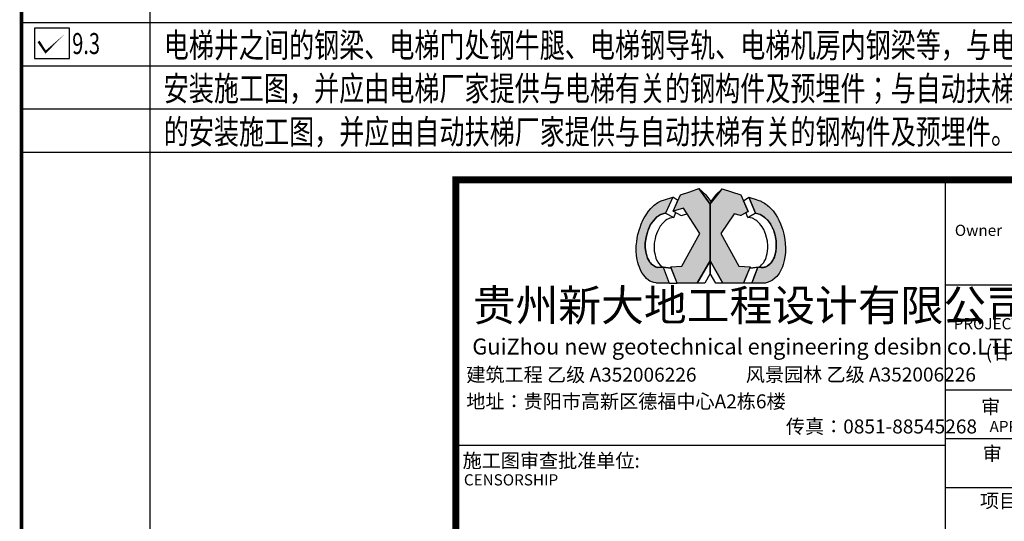
# Model space of a CAD drawing. Extents: x -813539 to 2638926, y -1631255 to 262076.
# Drawn here: x -627723 to -613657, y 193395 to 200564 of the extents above; entities that cross this region are included whole.
import ezdxf

# ---------------------------------------------------------------- set-up
doc = ezdxf.new("R2010")
doc.units = 0
doc.header["$LTSCALE"] = 1000
doc.header["$MEASUREMENT"] = 0
for name, color, linetype in [('_TCH_KEY', 7, 'CONTINUOUS'), ('JJ', 252, 'CONTINUOUS'), ('PUB_DIM', 3, 'CONTINUOUS'), ('PUB_TITLE', 4, 'CONTINUOUS'), ('图框', 4, 'CONTINUOUS'), ('总说明', 7, 'CONTINUOUS'), ('文字', 7, 'CONTINUOUS'), ('选择', 6, 'CONTINUOUS')]:
    doc.layers.add(name, color=color, linetype=linetype)
doc.styles.add('图签st', font='simhei.ttf', dxfattribs={"width": 0.8})
doc.styles.add('总说明', font='_zygy.shx', dxfattribs={"width": 0.7, "bigfont": '_zyfs.shx'})
doc.styles.add('标准1', font='txt', dxfattribs={"width": 0.8})

# ---------------------------------------------------------------- blocks, each defined once
blk = doc.blocks.new('1')
at = {"layer": '_TCH_KEY', "ltscale": 0.7}
for color, points in [(152, [(-625932, 3106447), (-625796, 3106492), (-625670, 3106535), (-625638, 3106494), (-625568, 3106398), (-625505, 3106315), (-625507, 3105504), (-625693, 3105183), (-625979, 3105183), (-626069, 3105420), (-625914, 3105429), (-625657, 3105893), (-625887, 3106257), (-626035, 3106215)]), (170, [(-625068, 3106447), (-624965, 3106211), (-625060, 3106158), (-625071, 3106152), (-625074, 3106152), (-625166, 3106176), (-625356, 3105895), (-625096, 3105429), (-624937, 3105420), (-625032, 3105184), (-625326, 3105184), (-625507, 3105504), (-625505, 3106315), (-625334, 3106534)]), (152, [(-626041, 3106414), (-626143, 3106183), (-626171, 3106179), (-626213, 3106167), (-626250, 3106144), (-626268, 3106131), (-626291, 3106106), (-626321, 3106072), (-626344, 3106042), (-626358, 3106023), (-626374, 3105989), (-626384, 3105966), (-626397, 3105930), (-626413, 3105879), (-626422, 3105837), (-626426, 3105811), (-626434, 3105760), (-626434, 3105696), (-626430, 3105665), (-626426, 3105633), (-626417, 3105593), (-626411, 3105572), (-626401, 3105544), (-626388, 3105518), (-626379, 3105502), (-626367, 3105484), (-626359, 3105474), (-626343, 3105454), (-626322, 3105440), (-626301, 3105425), (-626288, 3105419), (-626276, 3105414), (-626258, 3105410), (-626254, 3105409), (-626180, 3105412), (-626095, 3105184), (-626270, 3105184), (-626280, 3105187), (-626310, 3105194), (-626341, 3105203), (-626369, 3105215), (-626387, 3105229), (-626417, 3105253), (-626456, 3105297), (-626478, 3105326), (-626497, 3105361), (-626518, 3105411), (-626532, 3105448), (-626541, 3105480), (-626549, 3105519), (-626558, 3105578), (-626564, 3105646), (-626562, 3105719), (-626557, 3105776), (-626548, 3105829), (-626539, 3105879), (-626532, 3105909), (-626523, 3105941), (-626509, 3105982), (-626493, 3106026), (-626467, 3106084), (-626449, 3106119), (-626413, 3106177), (-626388, 3106213), (-626356, 3106250), (-626327, 3106282), (-626306, 3106298), (-626254, 3106339), (-626208, 3106360), (-626158, 3106376)]), (170, [(-624912, 3105185), (-624893, 3105233), (-624883, 3105260), (-624877, 3105276), (-624869, 3105298), (-624856, 3105332), (-624836, 3105384), (-624825, 3105411), (-624812, 3105412), (-624796, 3105411), (-624780, 3105410), (-624763, 3105410), (-624746, 3105410), (-624722, 3105415), (-624702, 3105423), (-624676, 3105441), (-624656, 3105456), (-624641, 3105471), (-624625, 3105491), (-624611, 3105512), (-624601, 3105530), (-624590, 3105556), (-624582, 3105579), (-624574, 3105617), (-624571, 3105632), (-624566, 3105674), (-624563, 3105697), (-624563, 3105725), (-624563, 3105742), (-624563, 3105768), (-624563, 3105781), (-624565, 3105800), (-624567, 3105815), (-624575, 3105847), (-624584, 3105884), (-624587, 3105896), (-624592, 3105915), (-624596, 3105930), (-624604, 3105950), (-624608, 3105959), (-624616, 3105976), (-624625, 3105995), (-624633, 3106009), (-624645, 3106032), (-624654, 3106046), (-624663, 3106058), (-624674, 3106069), (-624684, 3106081), (-624696, 3106093), (-624708, 3106106), (-624717, 3106114), (-624737, 3106131), (-624755, 3106144), (-624794, 3106166), (-624859, 3106183), (-624957, 3106412), (-624942, 3106407), (-624913, 3106398), (-624864, 3106383), (-624813, 3106366), (-624791, 3106359), (-624780, 3106354), (-624768, 3106349), (-624750, 3106339), (-624729, 3106327), (-624712, 3106315), (-624697, 3106303), (-624686, 3106294), (-624667, 3106279), (-624649, 3106261), (-624625, 3106236), (-624609, 3106216), (-624589, 3106190), (-624569, 3106161), (-624547, 3106121), (-624526, 3106087), (-624502, 3106034), (-624483, 3105980), (-624470, 3105940), (-624455, 3105886), (-624445, 3105836), (-624436, 3105760), (-624431, 3105681), (-624432, 3105622), (-624435, 3105590), (-624440, 3105554), (-624449, 3105509), (-624453, 3105487), (-624464, 3105449), (-624474, 3105419), (-624491, 3105381), (-624506, 3105350), (-624523, 3105322), (-624541, 3105300), (-624557, 3105279), (-624582, 3105255), (-624618, 3105227), (-624656, 3105206), (-624695, 3105192), (-624723, 3105185)])]:
    blk.add_hatch(color=color, dxfattribs=at).paths.add_polyline_path(points)
h = blk.add_hatch(color=162, dxfattribs=at)
h.paths.add_polyline_path([(-625334, 3106534), (-625431, 3106441), (-625500, 3106353), (-625505, 3106315), (-625375, 3106481)])
h.paths.add_polyline_path([(-625670, 3106535), (-625571, 3106447), (-625500, 3106353), (-625505, 3106315), (-625505, 3106314), (-625568, 3106398), (-625616, 3106464)])
blk.add_line((-624968, 3106125), (-624968, 3106125), dxfattribs=at)
at = {"layer": '_TCH_KEY', "color": 152, "ltscale": 0.7}
for points in [[(-625932, 3106447), (-625796, 3106492), (-625670, 3106535), (-625638, 3106494), (-625568, 3106398), (-625505, 3106315), (-625507, 3105504), (-625693, 3105183), (-625979, 3105183), (-626069, 3105420), (-625914, 3105429), (-625657, 3105893), (-625887, 3106257), (-626035, 3106215), (-625932, 3106447)], [(-626041, 3106414), (-626143, 3106183), (-626171, 3106179), (-626213, 3106167), (-626250, 3106144), (-626268, 3106131), (-626291, 3106106), (-626321, 3106072), (-626344, 3106042), (-626358, 3106023), (-626374, 3105989), (-626384, 3105966), (-626397, 3105930), (-626413, 3105879), (-626422, 3105837), (-626426, 3105811), (-626434, 3105760), (-626434, 3105696), (-626430, 3105665), (-626426, 3105633), (-626417, 3105593), (-626411, 3105572), (-626401, 3105544), (-626388, 3105518), (-626379, 3105502), (-626367, 3105484), (-626359, 3105474), (-626343, 3105454), (-626322, 3105440), (-626301, 3105425), (-626288, 3105419), (-626276, 3105414), (-626258, 3105410), (-626254, 3105409), (-626180, 3105412), (-626095, 3105184), (-626270, 3105184), (-626280, 3105187), (-626310, 3105194), (-626341, 3105203), (-626369, 3105215), (-626387, 3105229), (-626417, 3105253), (-626456, 3105297), (-626478, 3105326), (-626497, 3105361), (-626518, 3105411), (-626532, 3105448), (-626541, 3105480), (-626549, 3105519), (-626558, 3105578), (-626564, 3105646), (-626562, 3105719), (-626557, 3105776), (-626548, 3105829), (-626539, 3105879), (-626532, 3105909), (-626523, 3105941), (-626509, 3105982), (-626493, 3106026), (-626467, 3106084), (-626449, 3106119), (-626413, 3106177), (-626388, 3106213), (-626356, 3106250), (-626327, 3106282), (-626306, 3106298), (-626254, 3106339), (-626208, 3106360), (-626158, 3106376), (-626041, 3106414)]]:
    blk.add_lwpolyline(points, dxfattribs=at)
at = {"layer": '_TCH_KEY', "color": 162, "ltscale": 0.7}
for points in [[(-625670, 3106535), (-625571, 3106447), (-625500, 3106353), (-625505, 3106315), (-625505, 3106314), (-625568, 3106398), (-625616, 3106464), (-625670, 3106535)], [(-625334, 3106534), (-625431, 3106441), (-625500, 3106353), (-625505, 3106315), (-625375, 3106481), (-625334, 3106534)], [(-625031, 3106363), (-624957, 3106412), (-624859, 3106183), (-624968, 3106125), (-624997, 3106193), (-624965, 3106211), (-625031, 3106363)], [(-626143, 3106183), (-626028, 3106125), (-626081, 3106114), (-626103, 3106106), (-626126, 3106092), (-626149, 3106075), (-626169, 3106057), (-626185, 3106041), (-626220, 3105998), (-626242, 3105961), (-626261, 3105922), (-626274, 3105888), (-626287, 3105853), (-626295, 3105816), (-626301, 3105779), (-626306, 3105749), (-626308, 3105708), (-626308, 3105681), (-626305, 3105640), (-626300, 3105607), (-626282, 3105542), (-626267, 3105509), (-626246, 3105472), (-626223, 3105444), (-626181, 3105413), (-626062, 3105400), (-626180, 3105412), (-626254, 3105409), (-626276, 3105414), (-626301, 3105425), (-626343, 3105454), (-626374, 3105493), (-626401, 3105544), (-626414, 3105579), (-626426, 3105633), (-626434, 3105696), (-626434, 3105761), (-626419, 3105860), (-626390, 3105955), (-626358, 3106023), (-626314, 3106081), (-626268, 3106131), (-626231, 3106158), (-626213, 3106167), (-626171, 3106179), (-626143, 3106183), (-626028, 3106125)], [(-625507, 3105504), (-625507, 3105321), (-625584, 3105183), (-625693, 3105183), (-625507, 3105504)], [(-625507, 3105504), (-625326, 3105184), (-625425, 3105184), (-625507, 3105321), (-625507, 3105504)], [(-626180, 3105412), (-626095, 3105184), (-625979, 3105183), (-626062, 3105400), (-626180, 3105412)], [(-624942, 3105398), (-624825, 3105411), (-624912, 3105185), (-625029, 3105184), (-624942, 3105398)]]:
    blk.add_lwpolyline(points, dxfattribs=at)
at = {"layer": '_TCH_KEY', "color": 170, "ltscale": 0.7}
for points in [[(-625068, 3106447), (-624965, 3106211), (-625060, 3106158), (-625071, 3106152), (-625074, 3106152), (-625166, 3106176), (-625356, 3105895), (-625096, 3105429), (-624937, 3105420), (-625032, 3105184), (-625326, 3105184), (-625507, 3105504), (-625505, 3106315), (-625334, 3106534), (-625068, 3106447)], [(-624912, 3105185), (-624893, 3105233), (-624883, 3105260), (-624877, 3105276), (-624869, 3105298), (-624856, 3105332), (-624836, 3105384), (-624825, 3105411), (-624812, 3105412), (-624796, 3105411), (-624780, 3105410), (-624763, 3105410), (-624746, 3105410), (-624722, 3105415), (-624702, 3105423), (-624676, 3105441), (-624656, 3105456), (-624641, 3105471), (-624625, 3105491), (-624611, 3105512), (-624601, 3105530), (-624590, 3105556), (-624582, 3105579), (-624574, 3105617), (-624571, 3105632), (-624566, 3105674), (-624563, 3105697), (-624563, 3105725), (-624563, 3105742), (-624563, 3105768), (-624563, 3105781), (-624565, 3105800), (-624567, 3105815), (-624575, 3105847), (-624584, 3105884), (-624587, 3105896), (-624592, 3105915), (-624596, 3105930), (-624604, 3105950), (-624608, 3105959), (-624616, 3105976), (-624625, 3105995), (-624633, 3106009), (-624645, 3106032), (-624654, 3106046), (-624663, 3106058), (-624674, 3106069), (-624684, 3106081), (-624696, 3106093), (-624708, 3106106), (-624717, 3106114), (-624737, 3106131), (-624755, 3106144), (-624794, 3106166), (-624859, 3106183), (-624957, 3106412), (-624942, 3106407), (-624913, 3106398), (-624864, 3106383), (-624813, 3106366), (-624791, 3106359), (-624780, 3106354), (-624768, 3106349), (-624750, 3106339), (-624729, 3106327), (-624712, 3106315), (-624697, 3106303), (-624686, 3106294), (-624667, 3106279), (-624649, 3106261), (-624625, 3106236), (-624609, 3106216), (-624589, 3106190), (-624569, 3106161), (-624547, 3106121), (-624526, 3106087), (-624502, 3106034), (-624483, 3105980), (-624470, 3105940), (-624455, 3105886), (-624445, 3105836), (-624436, 3105760), (-624431, 3105681), (-624432, 3105622), (-624435, 3105590), (-624440, 3105554), (-624449, 3105509), (-624453, 3105487), (-624464, 3105449), (-624474, 3105419), (-624491, 3105381), (-624506, 3105350), (-624523, 3105322), (-624541, 3105300), (-624557, 3105279), (-624582, 3105255), (-624618, 3105227), (-624656, 3105206), (-624695, 3105192), (-624723, 3105185), (-624912, 3105185), (-624825, 3105411)]]:
    blk.add_lwpolyline(points, dxfattribs=at)
at = {"layer": '_TCH_KEY', "color": 164, "ltscale": 0.7}
for points in [[(-625968, 3106365), (-626041, 3106414), (-626143, 3106183), (-626028, 3106125), (-625996, 3106193), (-626035, 3106215), (-625968, 3106365)], [(-626035, 3106215), (-625923, 3106152), (-625835, 3106175), (-625887, 3106257), (-626035, 3106215)]]:
    blk.add_lwpolyline(points, dxfattribs=at)
at = {"layer": '_TCH_KEY', "color": 152, "ltscale": 0.7}
blk.add_lwpolyline([(-624859, 3106183), (-624859, 3106183), (-624859, 3106183), (-624804, 3106169), (-624798, 3106166, -0.105692), (-624696, 3106093), (-624695, 3106093), (-624663, 3106058, -0.061761), (-624645, 3106032), (-624620, 3105985), (-624601, 3105944, -0.042038), (-624594, 3105924), (-624579, 3105867), (-624567, 3105815, -0.05884), (-624563, 3105768), (-624563, 3105697), (-624571, 3105632), (-624577, 3105602, -0.053202), (-624590, 3105556), (-624601, 3105530), (-624611, 3105512, -0.077219), (-624654, 3105458), (-624658, 3105454), (-624694, 3105428, -0.063734), (-624711, 3105419), (-624722, 3105415, -0.081575), (-624746, 3105410), (-624780, 3105410), (-624812, 3105412), (-624936, 3105399), (-624826, 3105412), (-624824, 3105412, 0.085233), (-624808, 3105417), (-624807, 3105417, 0.052561), (-624798, 3105423), (-624790, 3105429), (-624772, 3105445), (-624753, 3105467), (-624742, 3105482), (-624734, 3105495), (-624725, 3105510), (-624719, 3105523), (-624708, 3105551), (-624700, 3105573), (-624691, 3105608), (-624686, 3105641), (-624683, 3105684), (-624684, 3105717), (-624688, 3105785), (-624700, 3105839), (-624716, 3105889), (-624726, 3105914), (-624742, 3105951), (-624765, 3105989), (-624782, 3106014), (-624798, 3106033), (-624825, 3106060), (-624840, 3106074), (-624855, 3106085), (-624873, 3106096), (-624884, 3106103, 0.073367), (-624904, 3106111), (-624936, 3106119), (-624968, 3106125), (-624968, 3106125), (-624859, 3106183)], format="xyb", dxfattribs=at)
blk = doc.blocks.new('A$C3D7B0D26')
at = {"layer": 'PUB_TITLE'}
for p, q in [((3500, 5983), (7000, 5983)), ((3500, 5250.1), (7000, 5250.1)), ((3500, 4500), (7000, 4500)), ((3500, 4150.2), (7000, 4150.2)), ((21.3, 4104.7), (3500, 4104.7)), ((3500, 3800.2), (7000, 3800.2))]:
    blk.add_line(p, q, dxfattribs=at)
at = {"layer": 'PUB_TITLE', "const_width": 50}
blk.add_lwpolyline([(7000, 6000), (0, 6000), (0, 0)], dxfattribs=at)
blk.add_lwpolyline([(7000, 6000), (0, 6000), (0, 0)], dxfattribs=at)
at = {"layer": 'PUB_TITLE'}
blk.add_lwpolyline([(3500, 0), (3500, 5983)], dxfattribs=at)
at = {"layer": 'JJ', "linetype": 'Continuous', "xscale": 0.5, "yscale": 0.5, "zscale": 0.5}
blk.add_blockref('1', (314571.5, -1547330.9), dxfattribs=at)
at = {"layer": 'PUB_TITLE', "style": '图签st'}
for s, height, p in [('Owner', 80, (3565.4, 5599)), ('PROJECT', 80, (3557.6, 4931.4)), ('(甘龙镇浑泉村,盘石镇芭茅村、桃谷坪村养殖区)', 100, (3786, 4718.7)), ('审    定', 100, (3753.2, 4328.4)), ('APPROVED', 80, (3813.8, 4197.2)), ('审    核', 100, (3764.6, 3993.4)), ('施工图审查批准单位:', 100, (49.7, 3943.2)), ('CENSORSHIP', 80, (58.7, 3815.8)), ('项目负责人', 100, (3744.9, 3656.2))]:
    blk.add_text(s, height=height, dxfattribs=at).set_placement(p)
at = {"layer": 'PUB_TITLE', "char_height": 100, "width": 16778.206, "attachment_point": 1, "style": '图签st'}
for s, insert in [('建筑工程 乙级 A352006226', (76.3, 4657.4)), ('风景园林 乙级 A352006226', (2072.6, 4658.4)), ('地址：贵阳市高新区德福中心A2栋6楼', (76, 4466.8)), ('传真：0851-88545268', (2359, 4287.3))]:
    blk.add_mtext(s, dxfattribs=dict(at, insert=insert))
at = {"layer": '图框', "attachment_point": 1, "style": '标准1'}
for s, insert, char_height, width in [('贵州新大地工程设计有限公司', (122.3, 5215), 224, 16778.206), ('GuiZhou new geotechnical engineering desibn co.LTD', (119, 4865.4), 114, 35273.901)]:
    blk.add_mtext(s, dxfattribs=dict(at, insert=insert, char_height=char_height, width=width))

msp = doc.modelspace()

# ---------------------------------------------------------------- linework, layer by layer
at = {"layer": 'PUB_DIM', "color": 3}
msp.add_line((-625859.9, 186276), (-625859.9, 241948.7), dxfattribs=at)
at = {"layer": 'PUB_DIM', "color": 251}
for p, q in [((-607495.2, 200520.2), (-627698.8, 200520.2)), ((-607495.2, 200520.2), (-627698.8, 200520.2)), ((-607495.2, 199901.8), (-627698.8, 199901.8)), ((-607495.2, 199283.5), (-627698.8, 199283.5)), ((-607495.2, 198665.2), (-627698.8, 198665.2))]:
    msp.add_line(p, q, dxfattribs=at)
at = {"layer": 'PUB_DIM', "color": 3, "const_width": 50}
msp.add_lwpolyline([(-627698.4, 186298.3), (-627698.4, 241948.7)], dxfattribs=at)
at = {"layer": '总说明', "color": 3}
msp.add_lwpolyline([(-627011.9, 200011.7), (-627011.9, 200441.7), (-627511.9, 200441.7), (-627511.9, 200011.7), (-627011.9, 200011.7)], dxfattribs=at)
at = {"layer": '选择', "color": 1}
msp.add_lwpolyline([(-627453.7, 200253.4, 36.5, 29.5, 0), (-627353.9, 200102.2, 29.5, 0, 0), (-627063.9, 200372.5, 0, 0, 0)], format="xyseb", dxfattribs=at)

# ---------------------------------------------------------------- block references
at = {"layer": '文字', "color": 7, "xscale": 2, "yscale": 2, "zscale": 2}
msp.add_blockref('A$C3D7B0D26', (-621494.8, 186276), dxfattribs=at)

# ---------------------------------------------------------------- texts
at = {"layer": '总说明', "style": '总说明'}
for s, height, width, p in [('9.3', 300, 0.7, (-626973.4, 200073.1)), ('电梯井之间的钢梁、电梯门处钢牛腿、电梯钢导轨、电梯机房内钢梁等，与电梯有关的钢构件及预埋件详见电梯厂家的', 350, 0.75, (-625665.5, 200024.8)), ('安装施工图，并应由电梯厂家提供与电梯有关的钢构件及预埋件；与自动扶梯有关的钢构件及预埋件详见自动扶梯厂家', 350, 0.75, (-625665.5, 199406.5)), ('的安装施工图，并应由自动扶梯厂家提供与自动扶梯有关的钢构件及预埋件。', 350, 0.75, (-625665.5, 198788.1))]:
    msp.add_text(s, height=height, dxfattribs=dict(at, width=width)).set_placement(p)

doc.saveas('drawing.dxf')
